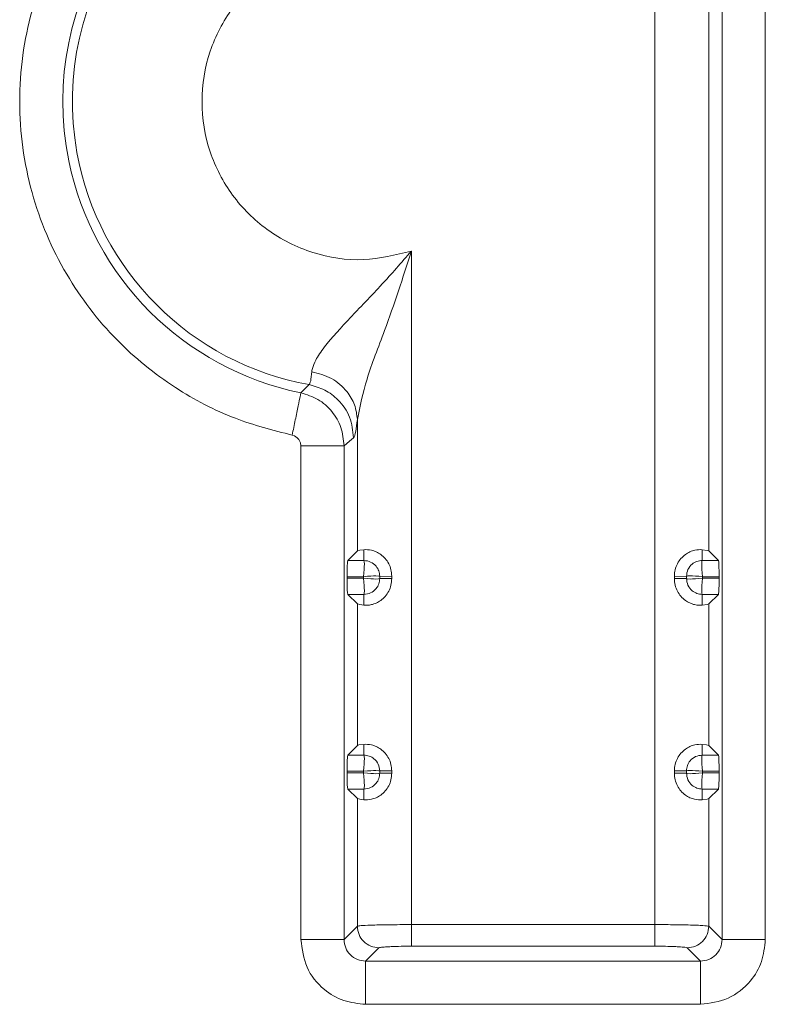
# Model space of a CAD drawing. Extents: x 273.3 to 344.7, y 156.1 to 194.9.
# Drawn here: x 339.7 to 341.1, y 160.5 to 162.3 of the extents above; entities that cross this region are included whole.
import ezdxf

# ---------------------------------------------------------------- set-up
doc = ezdxf.new("R2010")
doc.units = 0
doc.header["$MEASUREMENT"] = 0
doc.layers.get('0').update_dxf_attribs({"lineweight": 0})

msp = doc.modelspace()

# ---------------------------------------------------------------- linework, layer by layer
at = {"color": 18, "lineweight": 0, "true_color": 0x000000}
for p, q in [((340.8706, 160.6357), (340.8706, 162.3553)), ((340.9689, 162.3455), (340.9689, 161.3159)), ((340.9931, 162.3213), (340.9931, 160.6085)), ((341.0717, 160.6085), (341.0717, 162.3213)), ((340.4275, 161.8617), (340.4275, 160.6357)), ((340.3292, 161.5551), (340.3292, 161.3159)), ((340.2264, 161.5074), (340.2264, 160.6085)), ((340.305, 160.6085), (340.305, 161.5074)), ((340.3292, 161.3159), (340.3118, 161.2985)), ((340.3412, 161.3181), (340.341, 161.2985)), ((340.9571, 161.2985), (340.9569, 161.3181)), ((340.9689, 161.3159), (340.9863, 161.2985)), ((340.341, 161.2985), (340.3118, 161.2985)), ((340.9863, 161.2985), (340.9571, 161.2985)), ((340.3104, 161.269), (340.3104, 161.2662)), ((340.3404, 161.269), (340.3104, 161.269)), ((340.3404, 161.2662), (340.3404, 161.269)), ((340.3918, 161.2698), (340.3699, 161.2696)), ((340.3699, 161.2656), (340.3699, 161.2696)), ((340.3918, 161.2698), (340.3918, 161.2654)), ((340.9282, 161.2696), (340.9063, 161.2698)), ((340.9063, 161.2698), (340.9063, 161.2654)), ((340.9282, 161.2696), (340.9282, 161.2656)), ((340.9577, 161.269), (340.9577, 161.2662)), ((340.9877, 161.269), (340.9577, 161.269)), ((340.9877, 161.269), (340.9877, 161.2662)), ((340.3404, 161.2662), (340.3104, 161.2662)), ((340.3699, 161.2656), (340.3918, 161.2654)), ((340.9063, 161.2654), (340.9282, 161.2656)), ((340.9877, 161.2662), (340.9577, 161.2662)), ((340.3118, 161.2367), (340.3292, 161.2194)), ((340.341, 161.2367), (340.3118, 161.2367)), ((340.3412, 161.2171), (340.341, 161.2367)), ((340.9571, 161.2367), (340.9569, 161.2171)), ((340.9863, 161.2367), (340.9571, 161.2367)), ((340.9863, 161.2367), (340.9689, 161.2194)), ((340.3292, 161.2194), (340.3292, 160.9615)), ((340.9689, 161.2194), (340.9689, 160.9615)), ((340.3412, 160.9638), (340.341, 160.9442)), ((340.9571, 160.9442), (340.9569, 160.9638)), ((340.3292, 160.9615), (340.3118, 160.9442)), ((340.341, 160.9442), (340.3118, 160.9442)), ((340.9863, 160.9442), (340.9571, 160.9442)), ((340.9689, 160.9615), (340.9863, 160.9442)), ((340.3104, 160.9147), (340.3104, 160.9119)), ((340.3404, 160.9147), (340.3104, 160.9147)), ((340.3404, 160.9119), (340.3104, 160.9119)), ((340.3404, 160.9119), (340.3404, 160.9147)), ((340.3918, 160.9155), (340.3699, 160.9153)), ((340.3699, 160.9113), (340.3699, 160.9153)), ((340.3699, 160.9113), (340.3918, 160.9111)), ((340.3918, 160.9155), (340.3918, 160.9111)), ((340.9282, 160.9153), (340.9063, 160.9155)), ((340.9063, 160.9155), (340.9063, 160.9111)), ((340.9063, 160.9111), (340.9282, 160.9113)), ((340.9282, 160.9153), (340.9282, 160.9113)), ((340.9577, 160.9147), (340.9577, 160.9119)), ((340.9877, 160.9147), (340.9577, 160.9147)), ((340.9877, 160.9119), (340.9577, 160.9119)), ((340.9877, 160.9147), (340.9877, 160.9119)), ((340.3118, 160.8824), (340.3292, 160.865)), ((340.341, 160.8824), (340.3118, 160.8824)), ((340.3412, 160.8628), (340.341, 160.8824)), ((340.9571, 160.8824), (340.9569, 160.8628)), ((340.9863, 160.8824), (340.9571, 160.8824)), ((340.9863, 160.8824), (340.9689, 160.865)), ((340.3292, 160.865), (340.3292, 160.6328)), ((340.9689, 160.865), (340.9689, 160.6328)), ((340.3292, 160.6328), (340.305, 160.6085)), ((340.4275, 160.6357), (340.8706, 160.6357)), ((340.9689, 160.6328), (340.9931, 160.6085)), ((340.3443, 160.5692), (340.3685, 160.5934)), ((340.4275, 160.5964), (340.8706, 160.5964)), ((340.9296, 160.5934), (340.9538, 160.5692)), ((340.9538, 160.5692), (340.3443, 160.5692)), ((340.3443, 160.4906), (340.9538, 160.4906))]:
    msp.add_line(p, q, dxfattribs=at)
for points in [[(340.2415, 161.6185), (340.233, 161.6102), (340.2263, 161.6037)], [(340.2106, 161.5266), (340.2149, 161.5252), (340.2197, 161.5219), (340.2226, 161.5186), (340.2255, 161.5129), (340.2264, 161.5074)], [(340.305, 161.5074), (340.3147, 161.5154), (340.3224, 161.5217)], [(340.3292, 161.3159), (340.3336, 161.3172), (340.3412, 161.3181)], [(340.9569, 161.3181), (340.966, 161.3169), (340.9689, 161.3159)], [(340.3118, 161.2985), (340.3112, 161.2954), (340.3107, 161.2872), (340.3104, 161.2783), (340.3104, 161.269)], [(340.3404, 161.269), (340.3411, 161.276), (340.3416, 161.2822), (340.3418, 161.2874), (340.3419, 161.2915), (340.3417, 161.296), (340.341, 161.2985)], [(340.9571, 161.2985), (340.9565, 161.2968), (340.9562, 161.2915), (340.9563, 161.2874), (340.9565, 161.2822), (340.957, 161.276), (340.9577, 161.269)], [(340.9863, 161.2985), (340.9869, 161.2954), (340.9874, 161.2872), (340.9877, 161.2783), (340.9877, 161.269)], [(340.3699, 161.2696), (340.3683, 161.2702), (340.3629, 161.2705), (340.3588, 161.2704), (340.3536, 161.2701), (340.3474, 161.2697), (340.3404, 161.269)], [(340.9577, 161.269), (340.9507, 161.2697), (340.9445, 161.2701), (340.9393, 161.2704), (340.9352, 161.2705), (340.9306, 161.2703), (340.9282, 161.2696)], [(340.3404, 161.2662), (340.3474, 161.2656), (340.3536, 161.2651), (340.3588, 161.2648), (340.3629, 161.2647), (340.3674, 161.265), (340.3699, 161.2656)], [(340.341, 161.2367), (340.3416, 161.2384), (340.3419, 161.2437), (340.3418, 161.2478), (340.3416, 161.253), (340.3411, 161.2592), (340.3404, 161.2662)], [(340.9282, 161.2656), (340.9298, 161.2651), (340.9352, 161.2647), (340.9393, 161.2648), (340.9445, 161.2651), (340.9507, 161.2656), (340.9577, 161.2662)], [(340.9577, 161.2662), (340.957, 161.2592), (340.9565, 161.253), (340.9563, 161.2478), (340.9562, 161.2437), (340.9564, 161.2392), (340.9571, 161.2367)], [(340.3292, 161.2194), (340.3336, 161.2181), (340.3412, 161.2171)], [(340.9569, 161.2171), (340.966, 161.2183), (340.9689, 161.2194)], [(340.3412, 160.9638), (340.3321, 160.9626), (340.3292, 160.9615)], [(340.9689, 160.9615), (340.9645, 160.9628), (340.9569, 160.9638)], [(340.3118, 160.9442), (340.3112, 160.9411), (340.3107, 160.9329), (340.3104, 160.924), (340.3104, 160.9147)], [(340.3404, 160.9147), (340.3411, 160.9217), (340.3416, 160.9279), (340.3418, 160.9331), (340.3419, 160.9372), (340.3417, 160.9417), (340.341, 160.9442)], [(340.9571, 160.9442), (340.9565, 160.9425), (340.9562, 160.9372), (340.9563, 160.9331), (340.9565, 160.9279), (340.957, 160.9217), (340.9577, 160.9147)], [(340.9863, 160.9442), (340.9869, 160.9411), (340.9874, 160.9329), (340.9877, 160.924), (340.9877, 160.9147)], [(340.3699, 160.9153), (340.3683, 160.9158), (340.3629, 160.9162), (340.3588, 160.9161), (340.3536, 160.9158), (340.3474, 160.9153), (340.3404, 160.9147)], [(340.3404, 160.9119), (340.3474, 160.9112), (340.3536, 160.9108), (340.3588, 160.9105), (340.3629, 160.9104), (340.3674, 160.9106), (340.3699, 160.9113)], [(340.341, 160.8824), (340.3416, 160.8841), (340.3419, 160.8894), (340.3418, 160.8935), (340.3416, 160.8987), (340.3411, 160.9049), (340.3404, 160.9119)], [(340.9577, 160.9147), (340.9507, 160.9153), (340.9445, 160.9158), (340.9393, 160.9161), (340.9352, 160.9162), (340.9306, 160.9159), (340.9282, 160.9153)], [(340.9282, 160.9113), (340.9298, 160.9107), (340.9352, 160.9104), (340.9393, 160.9105), (340.9445, 160.9108), (340.9507, 160.9112), (340.9577, 160.9119)], [(340.9577, 160.9119), (340.957, 160.9049), (340.9565, 160.8987), (340.9563, 160.8935), (340.9562, 160.8894), (340.9564, 160.8849), (340.9571, 160.8824)], [(340.3292, 160.865), (340.3336, 160.8638), (340.3412, 160.8628)], [(340.9569, 160.8628), (340.966, 160.864), (340.9689, 160.865)]]:
    msp.add_lwpolyline(points, dxfattribs=at)
for points, knots in [([(340.2106, 162.7409), (340.1757, 162.7319), (340.1407, 162.7229), (340.1071, 162.7102), (340.0689, 162.6958), (340.0324, 162.6766), (339.9981, 162.6543), (339.9596, 162.6292), (339.9239, 162.6002), (339.8918, 162.5676), (339.8565, 162.5317), (339.8257, 162.4914), (339.8001, 162.4479), (339.7728, 162.4014), (339.7515, 162.3514), (339.7371, 162.2994), (339.7222, 162.2456), (339.7145, 162.1897), (339.7145, 162.1338), (339.7145, 162.0779), (339.7222, 162.0219), (339.7371, 161.9681), (339.7515, 161.9161), (339.7728, 161.8661), (339.8001, 161.8196), (339.8257, 161.7761), (339.8565, 161.7358), (339.8918, 161.6999), (339.9239, 161.6673), (339.9596, 161.6383), (339.9981, 161.6132), (340.0324, 161.5909), (340.0689, 161.5717), (340.1071, 161.5573), (340.1407, 161.5446), (340.1757, 161.5356), (340.2106, 161.5266)], [0, 0, 0, 0, 1, 1, 1, 2, 2, 2, 3, 3, 3, 4, 4, 4, 5, 5, 5, 6, 6, 6, 7, 7, 7, 8, 8, 8, 9, 9, 9, 10, 10, 10, 11, 11, 11, 12, 12, 12, 12]), ([(340.2263, 162.6638), (339.9335, 162.6043), (339.7445, 162.3187), (339.804, 162.026), (339.8473, 161.8132), (340.0136, 161.647), (340.2263, 161.6037)], [0, 0, 0, 0, 1, 1, 1, 2, 2, 2, 2]), ([(340.2415, 162.649), (339.9569, 162.5979), (339.7676, 162.3257), (339.8188, 162.0411), (339.8575, 161.8258), (340.0261, 161.6572), (340.2415, 161.6185)], [0, 0, 0, 0, 1, 1, 1, 2, 2, 2, 2]), ([(340.4275, 162.4058), (340.3985, 162.4129), (340.3696, 162.42), (340.3401, 162.4213), (340.3093, 162.4227), (340.2779, 162.4178), (340.2482, 162.4083), (340.2184, 162.3988), (340.1902, 162.3847), (340.165, 162.3665), (340.1411, 162.3491), (340.1198, 162.3279), (340.1022, 162.304), (340.0847, 162.2801), (340.0708, 162.2534), (340.0614, 162.2253), (340.0515, 162.1959), (340.0464, 162.1648), (340.0464, 162.1338), (340.0464, 162.1027), (340.0515, 162.0716), (340.0614, 162.0422), (340.0708, 162.0141), (340.0847, 161.9874), (340.1022, 161.9635), (340.1198, 161.9396), (340.1411, 161.9184), (340.165, 161.901), (340.1902, 161.8828), (340.2184, 161.8687), (340.2482, 161.8592), (340.278, 161.8497), (340.3093, 161.8448), (340.3401, 161.8462), (340.3696, 161.8475), (340.3985, 161.8546), (340.4275, 161.8617)], [0, 0, 0, 0, 1, 1, 1, 2, 2, 2, 3, 3, 3, 4, 4, 4, 5, 5, 5, 6, 6, 6, 7, 7, 7, 8, 8, 8, 9, 9, 9, 10, 10, 10, 11, 11, 11, 12, 12, 12, 12]), ([(340.4275, 161.8617), (340.4094, 161.8408), (340.3914, 161.8199), (340.3728, 161.8), (340.3724, 161.7996), (340.3721, 161.7992), (340.3717, 161.7989), (340.3689, 161.7958), (340.366, 161.7928), (340.3632, 161.7897), (340.3551, 161.7811), (340.347, 161.7726), (340.339, 161.7643), (340.334, 161.7589), (340.3289, 161.7536), (340.324, 161.7484), (340.3225, 161.7468), (340.3211, 161.7453), (340.3196, 161.7438), (340.3189, 161.743), (340.3181, 161.7421), (340.3174, 161.7413), (340.2996, 161.7224), (340.2825, 161.704), (340.2694, 161.6871), (340.263, 161.6786), (340.2575, 161.6706), (340.2535, 161.6631), (340.2507, 161.6578), (340.2486, 161.6527), (340.2474, 161.6481), (340.2471, 161.6467), (340.2468, 161.6454), (340.2466, 161.6441), (340.2465, 161.6434), (340.2465, 161.6427), (340.2464, 161.642)], [0, 0, 0, 0, 1, 1, 1, 2, 2, 2, 3, 3, 3, 4, 4, 4, 5, 5, 5, 6, 6, 6, 7, 7, 7, 8, 8, 8, 9, 9, 9, 10, 10, 10, 11, 11, 11, 12, 12, 12, 12]), ([(340.3292, 161.5551), (340.334, 161.579), (340.3389, 161.6029), (340.3468, 161.6288), (340.3553, 161.6566), (340.3674, 161.6867), (340.3787, 161.7172), (340.3963, 161.7646), (340.4119, 161.8132), (340.4275, 161.8617)], [0, 0, 0, 0, 1, 1, 1, 2, 2, 2, 3, 3, 3, 3]), ([(340.2415, 161.6185), (340.2424, 161.62), (340.2433, 161.6215), (340.2442, 161.6254), (340.245, 161.6294), (340.2457, 161.6357), (340.2464, 161.642)], [0, 0, 0, 0, 1, 1, 1, 2, 2, 2, 2]), ([(340.2464, 161.642), (340.2588, 161.6387), (340.2712, 161.6354), (340.2821, 161.6295), (340.293, 161.6237), (340.3025, 161.6153), (340.3101, 161.6059), (340.3161, 161.5984), (340.321, 161.5903), (340.324, 161.5817), (340.327, 161.5732), (340.3281, 161.5642), (340.3292, 161.5551)], [0, 0, 0, 0, 1, 1, 1, 2, 2, 2, 3, 3, 3, 4, 4, 4, 4]), ([(340.3224, 161.5217), (340.3209, 161.5345), (340.3194, 161.5473), (340.3149, 161.5591), (340.3104, 161.5708), (340.3029, 161.5816), (340.2939, 161.5908), (340.2867, 161.598), (340.2787, 161.6042), (340.2698, 161.6087), (340.2609, 161.6131), (340.2512, 161.6158), (340.2415, 161.6185)], [0, 0, 0, 0, 1, 1, 1, 2, 2, 2, 3, 3, 3, 4, 4, 4, 4]), ([(340.2106, 161.5266), (340.2125, 161.536), (340.2144, 161.5455), (340.2162, 161.5542), (340.2181, 161.5636), (340.2199, 161.5723), (340.2214, 161.5798), (340.2229, 161.5872), (340.2242, 161.5934), (340.225, 161.5972), (340.2257, 161.6007), (340.226, 161.6022), (340.2263, 161.6037)], [0, 0, 0, 0, 1, 1, 1, 2, 2, 2, 3, 3, 3, 4, 4, 4, 4]), ([(340.305, 161.5074), (340.3039, 161.5186), (340.3027, 161.5298), (340.2992, 161.5404), (340.2957, 161.5509), (340.2899, 161.5608), (340.2828, 161.5695), (340.2756, 161.5783), (340.2671, 161.586), (340.2575, 161.5915), (340.2478, 161.597), (340.2371, 161.6003), (340.2263, 161.6037)], [0, 0, 0, 0, 1, 1, 1, 2, 2, 2, 3, 3, 3, 4, 4, 4, 4]), ([(340.3224, 161.5217), (340.3237, 161.5243), (340.325, 161.5269), (340.3263, 161.5338), (340.3273, 161.5392), (340.3282, 161.5472), (340.3292, 161.5551)], [0, 0, 0, 0, 1, 1, 1, 2, 2, 2, 2]), ([(340.305, 161.5074), (340.3034, 161.5074), (340.3017, 161.5074), (340.2979, 161.5074), (340.294, 161.5074), (340.2879, 161.5074), (340.2806, 161.5074), (340.2732, 161.5074), (340.2648, 161.5074), (340.2555, 161.5074), (340.2463, 161.5074), (340.2363, 161.5074), (340.2264, 161.5074)], [0, 0, 0, 0, 1, 1, 1, 2, 2, 2, 3, 3, 3, 4, 4, 4, 4]), ([(340.3918, 161.2698), (340.3916, 161.2738), (340.3913, 161.2778), (340.3904, 161.2816), (340.3896, 161.2854), (340.3881, 161.2891), (340.3863, 161.2926), (340.3845, 161.296), (340.3823, 161.2992), (340.3799, 161.302), (340.3775, 161.3048), (340.3747, 161.3073), (340.3719, 161.3094), (340.3692, 161.3113), (340.3664, 161.3129), (340.3637, 161.3142), (340.3607, 161.3155), (340.3577, 161.3165), (340.355, 161.3171), (340.3498, 161.3183), (340.3455, 161.3182), (340.3412, 161.3181)], [0, 0, 0, 0, 1, 1, 1, 2, 2, 2, 3, 3, 3, 4, 4, 4, 5, 5, 5, 6, 6, 6, 7, 7, 7, 7]), ([(340.9569, 161.3181), (340.9526, 161.3182), (340.9483, 161.3183), (340.9432, 161.3171), (340.9404, 161.3165), (340.9375, 161.3156), (340.9345, 161.3142), (340.9317, 161.3129), (340.929, 161.3114), (340.9263, 161.3094), (340.9234, 161.3073), (340.9207, 161.3049), (340.9182, 161.302), (340.9158, 161.2992), (340.9137, 161.2961), (340.9119, 161.2926), (340.91, 161.2892), (340.9086, 161.2855), (340.9077, 161.2817), (340.9068, 161.2778), (340.9065, 161.2738), (340.9063, 161.2698)], [0, 0, 0, 0, 1, 1, 1, 2, 2, 2, 3, 3, 3, 4, 4, 4, 5, 5, 5, 6, 6, 6, 7, 7, 7, 7]), ([(340.341, 161.2985), (340.3453, 161.298), (340.3495, 161.2974), (340.3533, 161.2957), (340.3571, 161.2941), (340.3605, 161.2913), (340.3633, 161.288), (340.3654, 161.2854), (340.3672, 161.2825), (340.3682, 161.2794), (340.3692, 161.2763), (340.3696, 161.2729), (340.3699, 161.2696)], [0, 0, 0, 0, 1, 1, 1, 2, 2, 2, 3, 3, 3, 4, 4, 4, 4]), ([(340.9282, 161.2696), (340.9287, 161.2738), (340.9293, 161.2781), (340.9309, 161.2819), (340.9326, 161.2857), (340.9354, 161.2891), (340.9387, 161.2918), (340.9413, 161.294), (340.9442, 161.2957), (340.9473, 161.2968), (340.9504, 161.2978), (340.9537, 161.2982), (340.9571, 161.2985)], [0, 0, 0, 0, 1, 1, 1, 2, 2, 2, 3, 3, 3, 4, 4, 4, 4]), ([(340.3104, 161.2662), (340.3104, 161.2622), (340.3104, 161.2581), (340.3105, 161.2544), (340.3106, 161.2504), (340.3107, 161.2468), (340.3109, 161.2439), (340.311, 161.2417), (340.3112, 161.2398), (340.3113, 161.2387), (340.3115, 161.2376), (340.3117, 161.2372), (340.3118, 161.2367)], [0, 0, 0, 0, 1, 1, 1, 2, 2, 2, 3, 3, 3, 4, 4, 4, 4]), ([(340.341, 161.2367), (340.3453, 161.2373), (340.3495, 161.2378), (340.3533, 161.2395), (340.3571, 161.2412), (340.3605, 161.2439), (340.3633, 161.2472), (340.3654, 161.2498), (340.3672, 161.2527), (340.3682, 161.2559), (340.3692, 161.259), (340.3696, 161.2623), (340.3699, 161.2656)], [0, 0, 0, 0, 1, 1, 1, 2, 2, 2, 3, 3, 3, 4, 4, 4, 4]), ([(340.3412, 161.2171), (340.3455, 161.217), (340.3498, 161.2169), (340.3549, 161.2181), (340.3577, 161.2187), (340.3606, 161.2197), (340.3636, 161.221), (340.3664, 161.2223), (340.3691, 161.2239), (340.3718, 161.2258), (340.3747, 161.2279), (340.3774, 161.2304), (340.3799, 161.2332), (340.3823, 161.236), (340.3844, 161.2392), (340.3862, 161.2426), (340.3881, 161.246), (340.3895, 161.2497), (340.3904, 161.2536), (340.3913, 161.2574), (340.3916, 161.2614), (340.3918, 161.2654)], [0, 0, 0, 0, 1, 1, 1, 2, 2, 2, 3, 3, 3, 4, 4, 4, 5, 5, 5, 6, 6, 6, 7, 7, 7, 7]), ([(340.9063, 161.2654), (340.9065, 161.2615), (340.9068, 161.2575), (340.9077, 161.2536), (340.9085, 161.2498), (340.91, 161.2461), (340.9118, 161.2427), (340.9136, 161.2392), (340.9158, 161.2361), (340.9182, 161.2333), (340.9206, 161.2304), (340.9234, 161.2279), (340.9262, 161.2259), (340.9289, 161.2239), (340.9317, 161.2223), (340.9344, 161.2211), (340.9374, 161.2197), (340.9404, 161.2187), (340.9431, 161.2181), (340.9483, 161.2169), (340.9526, 161.217), (340.9569, 161.2171)], [0, 0, 0, 0, 1, 1, 1, 2, 2, 2, 3, 3, 3, 4, 4, 4, 5, 5, 5, 6, 6, 6, 7, 7, 7, 7]), ([(340.9282, 161.2656), (340.9287, 161.2614), (340.9293, 161.2572), (340.9309, 161.2533), (340.9326, 161.2495), (340.9354, 161.2461), (340.9387, 161.2434), (340.9413, 161.2412), (340.9442, 161.2395), (340.9473, 161.2385), (340.9504, 161.2374), (340.9537, 161.2371), (340.9571, 161.2367)], [0, 0, 0, 0, 1, 1, 1, 2, 2, 2, 3, 3, 3, 4, 4, 4, 4]), ([(340.9877, 161.2662), (340.9877, 161.2622), (340.9877, 161.2581), (340.9876, 161.2544), (340.9875, 161.2504), (340.9874, 161.2468), (340.9872, 161.2439), (340.9871, 161.2417), (340.9869, 161.2398), (340.9868, 161.2387), (340.9866, 161.2376), (340.9864, 161.2372), (340.9863, 161.2367)], [0, 0, 0, 0, 1, 1, 1, 2, 2, 2, 3, 3, 3, 4, 4, 4, 4]), ([(340.3918, 160.9155), (340.3916, 160.9194), (340.3913, 160.9234), (340.3904, 160.9273), (340.3896, 160.9311), (340.3881, 160.9348), (340.3863, 160.9382), (340.3845, 160.9417), (340.3823, 160.9448), (340.3799, 160.9476), (340.3775, 160.9505), (340.3747, 160.953), (340.3719, 160.955), (340.3692, 160.957), (340.3664, 160.9586), (340.3637, 160.9598), (340.3607, 160.9612), (340.3577, 160.9622), (340.355, 160.9628), (340.3498, 160.964), (340.3455, 160.9639), (340.3412, 160.9638)], [0, 0, 0, 0, 1, 1, 1, 2, 2, 2, 3, 3, 3, 4, 4, 4, 5, 5, 5, 6, 6, 6, 7, 7, 7, 7]), ([(340.9569, 160.9638), (340.9526, 160.9639), (340.9483, 160.964), (340.9432, 160.9628), (340.9404, 160.9622), (340.9375, 160.9612), (340.9345, 160.9599), (340.9317, 160.9586), (340.929, 160.957), (340.9263, 160.9551), (340.9234, 160.953), (340.9207, 160.9505), (340.9182, 160.9477), (340.9158, 160.9449), (340.9137, 160.9417), (340.9119, 160.9383), (340.91, 160.9349), (340.9086, 160.9312), (340.9077, 160.9273), (340.9068, 160.9235), (340.9065, 160.9195), (340.9063, 160.9155)], [0, 0, 0, 0, 1, 1, 1, 2, 2, 2, 3, 3, 3, 4, 4, 4, 5, 5, 5, 6, 6, 6, 7, 7, 7, 7]), ([(340.3699, 160.9153), (340.3694, 160.9195), (340.3688, 160.9237), (340.3672, 160.9276), (340.3655, 160.9314), (340.3627, 160.9348), (340.3594, 160.9375), (340.3568, 160.9397), (340.3539, 160.9414), (340.3508, 160.9424), (340.3477, 160.9435), (340.3444, 160.9438), (340.341, 160.9442)], [0, 0, 0, 0, 1, 1, 1, 2, 2, 2, 3, 3, 3, 4, 4, 4, 4]), ([(340.9571, 160.9442), (340.9528, 160.9436), (340.9486, 160.9431), (340.9448, 160.9414), (340.941, 160.9397), (340.9376, 160.937), (340.9348, 160.9337), (340.9327, 160.9311), (340.9309, 160.9282), (340.9299, 160.925), (340.9289, 160.9219), (340.9285, 160.9186), (340.9282, 160.9153)], [0, 0, 0, 0, 1, 1, 1, 2, 2, 2, 3, 3, 3, 4, 4, 4, 4]), ([(340.3104, 160.9119), (340.3104, 160.9078), (340.3104, 160.9038), (340.3105, 160.9001), (340.3106, 160.8961), (340.3107, 160.8925), (340.3109, 160.8896), (340.311, 160.8874), (340.3112, 160.8855), (340.3113, 160.8844), (340.3115, 160.8833), (340.3117, 160.8829), (340.3118, 160.8824)], [0, 0, 0, 0, 1, 1, 1, 2, 2, 2, 3, 3, 3, 4, 4, 4, 4]), ([(340.341, 160.8824), (340.3453, 160.883), (340.3495, 160.8835), (340.3533, 160.8852), (340.3571, 160.8868), (340.3605, 160.8896), (340.3633, 160.8929), (340.3654, 160.8955), (340.3672, 160.8984), (340.3682, 160.9015), (340.3692, 160.9046), (340.3696, 160.908), (340.3699, 160.9113)], [0, 0, 0, 0, 1, 1, 1, 2, 2, 2, 3, 3, 3, 4, 4, 4, 4]), ([(340.3412, 160.8628), (340.3455, 160.8627), (340.3498, 160.8626), (340.3549, 160.8638), (340.3577, 160.8644), (340.3606, 160.8653), (340.3636, 160.8667), (340.3664, 160.868), (340.3691, 160.8696), (340.3718, 160.8715), (340.3747, 160.8736), (340.3774, 160.876), (340.3799, 160.8789), (340.3823, 160.8817), (340.3844, 160.8848), (340.3862, 160.8883), (340.3881, 160.8917), (340.3895, 160.8954), (340.3904, 160.8993), (340.3913, 160.9031), (340.3916, 160.9071), (340.3918, 160.9111)], [0, 0, 0, 0, 1, 1, 1, 2, 2, 2, 3, 3, 3, 4, 4, 4, 5, 5, 5, 6, 6, 6, 7, 7, 7, 7]), ([(340.9063, 160.9111), (340.9065, 160.9071), (340.9068, 160.9031), (340.9077, 160.8993), (340.9085, 160.8955), (340.91, 160.8918), (340.9118, 160.8883), (340.9136, 160.8849), (340.9158, 160.8817), (340.9182, 160.8789), (340.9206, 160.8761), (340.9234, 160.8736), (340.9262, 160.8715), (340.9289, 160.8696), (340.9317, 160.868), (340.9344, 160.8667), (340.9374, 160.8654), (340.9404, 160.8644), (340.9431, 160.8638), (340.9483, 160.8626), (340.9526, 160.8627), (340.9569, 160.8628)], [0, 0, 0, 0, 1, 1, 1, 2, 2, 2, 3, 3, 3, 4, 4, 4, 5, 5, 5, 6, 6, 6, 7, 7, 7, 7]), ([(340.9282, 160.9113), (340.9287, 160.9071), (340.9293, 160.9028), (340.9309, 160.899), (340.9326, 160.8952), (340.9354, 160.8918), (340.9387, 160.8891), (340.9413, 160.8869), (340.9442, 160.8852), (340.9473, 160.8841), (340.9504, 160.8831), (340.9537, 160.8827), (340.9571, 160.8824)], [0, 0, 0, 0, 1, 1, 1, 2, 2, 2, 3, 3, 3, 4, 4, 4, 4]), ([(340.9877, 160.9119), (340.9877, 160.9078), (340.9877, 160.9038), (340.9876, 160.9001), (340.9875, 160.8961), (340.9874, 160.8925), (340.9872, 160.8896), (340.9871, 160.8874), (340.9869, 160.8855), (340.9868, 160.8844), (340.9866, 160.8833), (340.9864, 160.8829), (340.9863, 160.8824)], [0, 0, 0, 0, 1, 1, 1, 2, 2, 2, 3, 3, 3, 4, 4, 4, 4]), ([(340.4275, 160.6357), (340.4135, 160.6356), (340.3996, 160.6356), (340.3869, 160.6354), (340.3742, 160.6352), (340.3628, 160.635), (340.3535, 160.6346), (340.3462, 160.6344), (340.3402, 160.6341), (340.3363, 160.6338), (340.3325, 160.6334), (340.3308, 160.6331), (340.3292, 160.6328)], [0, 0, 0, 0, 1, 1, 1, 2, 2, 2, 3, 3, 3, 4, 4, 4, 4]), ([(340.3292, 160.6328), (340.3298, 160.6276), (340.3304, 160.6225), (340.3322, 160.6177), (340.334, 160.613), (340.3371, 160.6087), (340.3408, 160.605), (340.3444, 160.6013), (340.3488, 160.5983), (340.3535, 160.5965), (340.3582, 160.5946), (340.3634, 160.594), (340.3685, 160.5934)], [0, 0, 0, 0, 1, 1, 1, 2, 2, 2, 3, 3, 3, 4, 4, 4, 4]), ([(340.4275, 160.5964), (340.4275, 160.5972), (340.4275, 160.598), (340.4275, 160.5999), (340.4275, 160.6019), (340.4275, 160.6049), (340.4275, 160.6086), (340.4275, 160.6122), (340.4275, 160.6165), (340.4275, 160.6211), (340.4275, 160.6257), (340.4275, 160.6307), (340.4275, 160.6357)], [0, 0, 0, 0, 1, 1, 1, 2, 2, 2, 3, 3, 3, 4, 4, 4, 4]), ([(340.9689, 160.6328), (340.9664, 160.6332), (340.964, 160.6336), (340.958, 160.634), (340.9521, 160.6344), (340.9426, 160.6347), (340.9316, 160.635), (340.9229, 160.6352), (340.9132, 160.6354), (340.9029, 160.6355), (340.8926, 160.6356), (340.8816, 160.6357), (340.8706, 160.6357)], [0, 0, 0, 0, 1, 1, 1, 2, 2, 2, 3, 3, 3, 4, 4, 4, 4]), ([(340.8706, 160.6357), (340.8706, 160.6307), (340.8706, 160.6257), (340.8706, 160.6211), (340.8706, 160.6165), (340.8706, 160.6122), (340.8706, 160.6086), (340.8706, 160.6049), (340.8706, 160.6019), (340.8706, 160.5999), (340.8706, 160.598), (340.8706, 160.5972), (340.8706, 160.5964)], [0, 0, 0, 0, 1, 1, 1, 2, 2, 2, 3, 3, 3, 4, 4, 4, 4]), ([(340.9296, 160.5934), (340.9347, 160.594), (340.9399, 160.5946), (340.9446, 160.5965), (340.9493, 160.5983), (340.9537, 160.6013), (340.9573, 160.605), (340.961, 160.6087), (340.9641, 160.613), (340.9659, 160.6177), (340.9677, 160.6225), (340.9683, 160.6276), (340.9689, 160.6328)], [0, 0, 0, 0, 1, 1, 1, 2, 2, 2, 3, 3, 3, 4, 4, 4, 4]), ([(340.2264, 160.6085), (340.2286, 160.5912), (340.2308, 160.5739), (340.2376, 160.5583), (340.2443, 160.5427), (340.2557, 160.5288), (340.2691, 160.5176), (340.2797, 160.5088), (340.2916, 160.5018), (340.3044, 160.4975), (340.3171, 160.4933), (340.3307, 160.492), (340.3443, 160.4906)], [0, 0, 0, 0, 1, 1, 1, 2, 2, 2, 3, 3, 3, 4, 4, 4, 4]), ([(340.2264, 160.6085), (340.2363, 160.6085), (340.2463, 160.6085), (340.2555, 160.6085), (340.2648, 160.6085), (340.2732, 160.6085), (340.2806, 160.6085), (340.2879, 160.6085), (340.294, 160.6085), (340.2979, 160.6085), (340.3017, 160.6085), (340.3034, 160.6085), (340.305, 160.6085)], [0, 0, 0, 0, 1, 1, 1, 2, 2, 2, 3, 3, 3, 4, 4, 4, 4]), ([(340.3443, 160.5692), (340.3391, 160.5698), (340.334, 160.5703), (340.3292, 160.5722), (340.3244, 160.5739), (340.3201, 160.577), (340.3164, 160.5807), (340.3127, 160.5843), (340.3097, 160.5887), (340.3079, 160.5934), (340.3061, 160.5982), (340.3055, 160.6034), (340.305, 160.6085)], [0, 0, 0, 0, 1, 1, 1, 2, 2, 2, 3, 3, 3, 4, 4, 4, 4]), ([(340.9538, 160.4906), (340.9711, 160.4928), (340.9884, 160.495), (341.004, 160.5018), (341.0196, 160.5086), (341.0335, 160.5199), (341.0447, 160.5333), (341.0535, 160.5439), (341.0606, 160.5558), (341.0648, 160.5686), (341.069, 160.5813), (341.0704, 160.5949), (341.0717, 160.6085)], [0, 0, 0, 0, 1, 1, 1, 2, 2, 2, 3, 3, 3, 4, 4, 4, 4]), ([(340.9931, 160.6085), (340.9926, 160.6034), (340.992, 160.5982), (340.9902, 160.5934), (340.9884, 160.5887), (340.9854, 160.5843), (340.9817, 160.5807), (340.978, 160.577), (340.9737, 160.5739), (340.9689, 160.5722), (340.9641, 160.5703), (340.959, 160.5698), (340.9538, 160.5692)], [0, 0, 0, 0, 1, 1, 1, 2, 2, 2, 3, 3, 3, 4, 4, 4, 4]), ([(340.9931, 160.6085), (340.9947, 160.6085), (340.9964, 160.6085), (341.0002, 160.6085), (341.0041, 160.6085), (341.0102, 160.6085), (341.0175, 160.6085), (341.0248, 160.6085), (341.0333, 160.6085), (341.0426, 160.6085), (341.0518, 160.6085), (341.0618, 160.6085), (341.0717, 160.6085)], [0, 0, 0, 0, 1, 1, 1, 2, 2, 2, 3, 3, 3, 4, 4, 4, 4]), ([(340.3685, 160.5934), (340.3692, 160.5937), (340.3699, 160.594), (340.3714, 160.5942), (340.3733, 160.5945), (340.3766, 160.5948), (340.3806, 160.5951), (340.3836, 160.5953), (340.387, 160.5955), (340.3908, 160.5956), (340.3963, 160.5959), (340.4025, 160.5961), (340.4092, 160.5962), (340.4151, 160.5963), (340.4213, 160.5963), (340.4275, 160.5964)], [0, 0, 0, 0, 1, 1, 1, 2, 2, 2, 3, 3, 3, 4, 4, 4, 5, 5, 5, 5]), ([(340.8706, 160.5964), (340.8756, 160.5963), (340.8805, 160.5963), (340.8853, 160.5963), (340.8916, 160.5962), (340.8975, 160.596), (340.9028, 160.5958), (340.9069, 160.5957), (340.9105, 160.5955), (340.9139, 160.5953), (340.9187, 160.595), (340.9229, 160.5947), (340.9254, 160.5944), (340.9276, 160.5941), (340.9286, 160.5938), (340.9296, 160.5934)], [0, 0, 0, 0, 1, 1, 1, 2, 2, 2, 3, 3, 3, 4, 4, 4, 5, 5, 5, 5]), ([(340.3443, 160.5692), (340.3443, 160.5676), (340.3443, 160.566), (340.3443, 160.5621), (340.3443, 160.5582), (340.3443, 160.5521), (340.3443, 160.5448), (340.3443, 160.5375), (340.3443, 160.529), (340.3443, 160.5198), (340.3443, 160.5105), (340.3443, 160.5006), (340.3443, 160.4906)], [0, 0, 0, 0, 1, 1, 1, 2, 2, 2, 3, 3, 3, 4, 4, 4, 4]), ([(340.9538, 160.4906), (340.9538, 160.5006), (340.9538, 160.5105), (340.9538, 160.5198), (340.9538, 160.529), (340.9538, 160.5375), (340.9538, 160.5448), (340.9538, 160.5521), (340.9538, 160.5582), (340.9538, 160.5621), (340.9538, 160.566), (340.9538, 160.5676), (340.9538, 160.5692)], [0, 0, 0, 0, 1, 1, 1, 2, 2, 2, 3, 3, 3, 4, 4, 4, 4])]:
    msp.add_open_spline(points, degree=3, knots=knots, dxfattribs=at)

doc.saveas('drawing.dxf')
